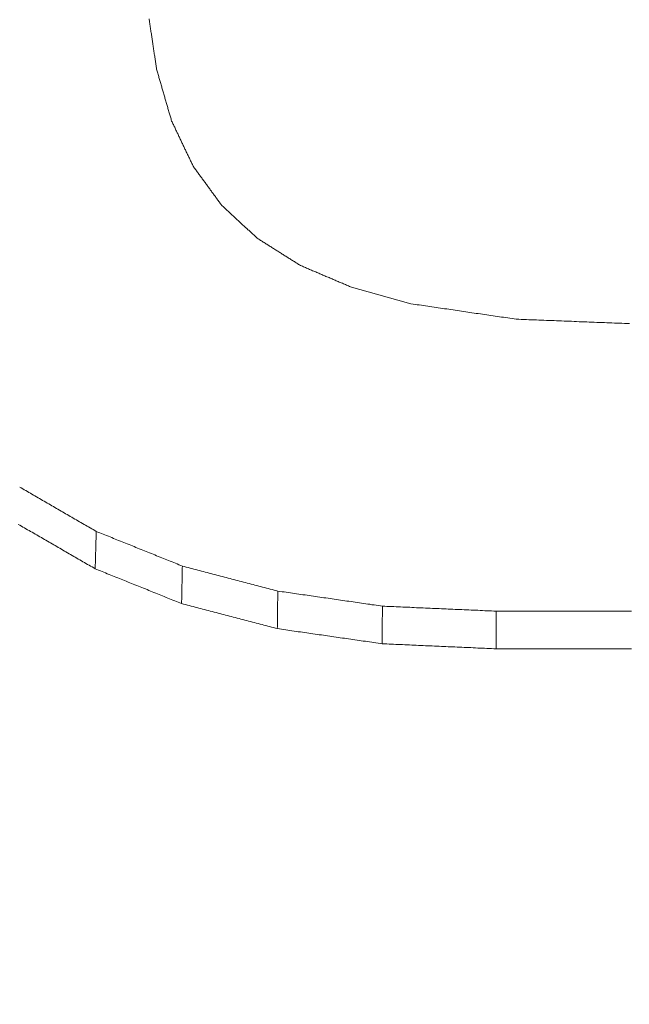
# Model space of a CAD drawing. Units: millimetres. Extents: x 0 to 1189, y 0 to 841.
# Drawn here: x 432 to 433, y 150 to 152 of the extents above; entities that cross this region are included whole.
import ezdxf

# ---------------------------------------------------------------- set-up
doc = ezdxf.new("R2010")
doc.units = ezdxf.units.MM
doc.header["$LTSCALE"] = 0.1
doc.layers.add('1', color=7, linetype='Continuous', true_color=0xffffff)
doc.styles.add('Arial Unicode MS', font='ARIALUNI.TTF')
doc.dimstyles.get("Standard").update_dxf_attribs({"dimtxt": 0.18, "dimasz": 0.18, "dimexe": 0.18, "dimexo": 0.0625, "dimgap": 0.09, "dimtad": 0, "dimtih": 1, "dimtoh": 1, "dimdec": 4, "dimzin": 0, "dimdsep": 46, "dimtxsty": 'Standard', "dimcen": 0.09, "dimadec": 0, "dimazin": 0, "dimtfac": 1, "dimtdec": 4, "dimtofl": 0, "dimtmove": 0, "dimatfit": 3, "dimfxl": 0, "dimtolj": 1, "dimtzin": 0, "dimarcsym": 0})

# ---------------------------------------------------------------- blocks, each defined once
blk = doc.blocks.new('_U0')
at = {"layer": '1', "color": 1, "lineweight": 13}
for p, q in [((446.2392, 274.6271), (472.638, 274.6271)), ((471.638, 274.6271), (471.638, 140.8895)), ((299.5403, 140.8895), (472.638, 140.8895))]:
    blk.add_line(p, q, dxfattribs=at)
at = {"layer": '1', "color": 1, "lineweight": 18}
for points in [[(471.638, 274.6271), (472.4418, 271.6271), (470.8341, 271.6271)], [(471.638, 140.8895), (470.8341, 143.8895), (472.4418, 143.8895)]]:
    blk.add_solid(points, dxfattribs=at)
at = {"layer": '1', "color": 7, "linetype": 'Continuous', "lineweight": 13, "insert": (471.3344, 204.1384), "char_height": 2.5, "attachment_point": 7, "rotation": 90, "line_spacing_factor": 1.069626, "style": 'Arial Unicode MS'}
blk.add_mtext('\\W1.0000;133.7', dxfattribs=at)
blk = doc.blocks.new('_U3')
at = {"layer": '1', "color": 1, "lineweight": 13}
for p, q in [((149.4717, 149.5636), (149.4717, 113.7155)), ((449.6115, 149.5636), (449.6115, 113.7155)), ((449.6115, 114.7155), (149.4717, 114.7155))]:
    blk.add_line(p, q, dxfattribs=at)
at = {"layer": '1', "color": 1, "lineweight": 18}
for points in [[(149.4717, 114.7155), (152.4717, 115.5193), (152.4717, 113.9116)], [(449.6115, 114.7155), (446.6115, 113.9116), (446.6114, 115.5193)]]:
    blk.add_solid(points, dxfattribs=at)
at = {"layer": '1', "color": 7, "linetype": 'Continuous', "lineweight": 13, "insert": (295.9217, 115.019), "char_height": 2.5, "attachment_point": 7, "line_spacing_factor": 1.069626, "style": 'Arial Unicode MS'}
blk.add_mtext('\\W1.0000;300.1', dxfattribs=at)

msp = doc.modelspace()

# ---------------------------------------------------------------- linework, layer by layer
at = {"layer": '1', "color": 3, "linetype": 'Continuous', "lineweight": 18}
for points in [[(431.9109, 151.8794), (431.9112, 151.8777), (431.9114, 151.876), (431.9117, 151.8743), (431.9119, 151.8725), (431.9122, 151.8708), (431.9125, 151.8691), (431.9127, 151.8674), (431.913, 151.8657), (431.9132, 151.8639), (431.9135, 151.8622), (431.9137, 151.8605), (431.914, 151.8588), (431.9143, 151.8571), (431.9145, 151.8553), (431.9148, 151.8536), (431.915, 151.8519), (431.9153, 151.8502), (431.9156, 151.8484), (431.9158, 151.8467), (431.9161, 151.845), (431.9163, 151.8433), (431.9166, 151.8416), (431.9168, 151.8398), (431.9171, 151.8381), (431.9174, 151.8364), (431.9176, 151.8347), (431.9179, 151.833), (431.9181, 151.8312), (431.9184, 151.8295), (431.9186, 151.8278), (431.9189, 151.8261), (431.9192, 151.8244), (431.9194, 151.8226), (431.9197, 151.8209), (431.9199, 151.8192), (431.9202, 151.8175), (431.9205, 151.8158), (431.9207, 151.814), (431.921, 151.8123), (431.9212, 151.8106), (431.9215, 151.8089), (431.9217, 151.8072), (431.922, 151.8054)], [(431.922, 151.8054), (431.9224, 151.8039), (431.9229, 151.8024), (431.9233, 151.8009), (431.9238, 151.7994), (431.9242, 151.7978), (431.9246, 151.7963), (431.9251, 151.7948), (431.9255, 151.7933), (431.926, 151.7918), (431.9264, 151.7902), (431.9268, 151.7887), (431.9273, 151.7872), (431.9277, 151.7857), (431.9282, 151.7842), (431.9286, 151.7826), (431.929, 151.7811), (431.9295, 151.7796), (431.9299, 151.7781), (431.9304, 151.7766), (431.9308, 151.775), (431.9313, 151.7735), (431.9317, 151.772), (431.9321, 151.7705), (431.9326, 151.769), (431.933, 151.7674), (431.9335, 151.7659), (431.9339, 151.7644), (431.9343, 151.7629), (431.9348, 151.7614), (431.9352, 151.7598), (431.9357, 151.7583), (431.9361, 151.7568), (431.9365, 151.7553), (431.937, 151.7538), (431.9374, 151.7522), (431.9379, 151.7507), (431.9383, 151.7492), (431.9387, 151.7477), (431.9392, 151.7462), (431.9396, 151.7446), (431.9401, 151.7431), (431.9405, 151.7416), (431.9409, 151.7401), (431.9414, 151.7386), (431.9418, 151.737), (431.9423, 151.7355), (431.9427, 151.734), (431.9432, 151.7325), (431.9436, 151.731), (431.944, 151.7294)], [(431.944, 151.7294), (431.9447, 151.7281), (431.9453, 151.7268), (431.9459, 151.7255), (431.9466, 151.7241), (431.9472, 151.7228), (431.9478, 151.7215), (431.9485, 151.7202), (431.9491, 151.7188), (431.9497, 151.7175), (431.9504, 151.7162), (431.951, 151.7148), (431.9516, 151.7135), (431.9523, 151.7122), (431.9529, 151.7109), (431.9535, 151.7095), (431.9541, 151.7082), (431.9548, 151.7069), (431.9554, 151.7056), (431.956, 151.7042), (431.9567, 151.7029), (431.9573, 151.7016), (431.9579, 151.7003), (431.9586, 151.6989), (431.9592, 151.6976), (431.9598, 151.6963), (431.9605, 151.6949), (431.9611, 151.6936), (431.9617, 151.6923), (431.9624, 151.691), (431.963, 151.6896), (431.9636, 151.6883), (431.9643, 151.687), (431.9649, 151.6857), (431.9655, 151.6843), (431.9662, 151.683), (431.9668, 151.6817), (431.9674, 151.6804), (431.9681, 151.679), (431.9687, 151.6777), (431.9693, 151.6764), (431.97, 151.675), (431.9706, 151.6737), (431.9712, 151.6724), (431.9718, 151.6711), (431.9725, 151.6697), (431.9731, 151.6684), (431.9737, 151.6671), (431.9744, 151.6658), (431.975, 151.6644), (431.9756, 151.6631)], [(431.9756, 151.6631), (431.9765, 151.662), (431.9773, 151.6608), (431.9781, 151.6597), (431.979, 151.6585), (431.9798, 151.6574), (431.9806, 151.6563), (431.9815, 151.6551), (431.9823, 151.654), (431.9831, 151.6528), (431.984, 151.6517), (431.9848, 151.6505), (431.9856, 151.6494), (431.9865, 151.6483), (431.9873, 151.6471), (431.9881, 151.646), (431.989, 151.6448), (431.9898, 151.6437), (431.9906, 151.6425), (431.9915, 151.6414), (431.9923, 151.6403), (431.9931, 151.6391), (431.994, 151.638), (431.9948, 151.6368), (431.9956, 151.6357), (431.9965, 151.6346), (431.9973, 151.6334), (431.9981, 151.6323), (431.999, 151.6311), (431.9998, 151.63), (432.0006, 151.6288), (432.0015, 151.6277), (432.0023, 151.6266), (432.0031, 151.6254), (432.004, 151.6243), (432.0048, 151.6231), (432.0056, 151.622), (432.0065, 151.6208), (432.0073, 151.6197), (432.0081, 151.6186), (432.009, 151.6174), (432.0098, 151.6163), (432.0106, 151.6151), (432.0115, 151.614), (432.0123, 151.6129), (432.0131, 151.6117), (432.014, 151.6106), (432.0148, 151.6094), (432.0156, 151.6083), (432.0165, 151.6071), (432.0173, 151.606)], [(432.0173, 151.606), (432.0183, 151.605), (432.0194, 151.6041), (432.0204, 151.6031), (432.0215, 151.6021), (432.0225, 151.6012), (432.0236, 151.6002), (432.0246, 151.5992), (432.0256, 151.5983), (432.0267, 151.5973), (432.0277, 151.5963), (432.0288, 151.5954), (432.0298, 151.5944), (432.0309, 151.5934), (432.0319, 151.5925), (432.0329, 151.5915), (432.034, 151.5905), (432.035, 151.5896), (432.0361, 151.5886), (432.0371, 151.5876), (432.0382, 151.5867), (432.0392, 151.5857), (432.0403, 151.5847), (432.0413, 151.5838), (432.0423, 151.5828), (432.0434, 151.5818), (432.0444, 151.5809), (432.0455, 151.5799), (432.0465, 151.5789), (432.0476, 151.578), (432.0486, 151.577), (432.0497, 151.576), (432.0507, 151.5751), (432.0517, 151.5741), (432.0528, 151.5731), (432.0538, 151.5722), (432.0549, 151.5712), (432.0559, 151.5702), (432.057, 151.5693), (432.058, 151.5683), (432.059, 151.5673), (432.0601, 151.5664), (432.0611, 151.5654), (432.0622, 151.5645), (432.0632, 151.5635), (432.0643, 151.5625), (432.0653, 151.5616), (432.0664, 151.5606), (432.0674, 151.5596), (432.0684, 151.5587), (432.0695, 151.5577)], [(432.0695, 151.5577), (432.0707, 151.5569), (432.072, 151.5561), (432.0733, 151.5553), (432.0745, 151.5545), (432.0758, 151.5537), (432.0771, 151.5529), (432.0783, 151.5521), (432.0796, 151.5513), (432.0809, 151.5505), (432.0821, 151.5497), (432.0834, 151.5489), (432.0847, 151.5481), (432.0859, 151.5473), (432.0872, 151.5465), (432.0885, 151.5457), (432.0897, 151.5449), (432.091, 151.5441), (432.0923, 151.5433), (432.0935, 151.5425), (432.0948, 151.5417), (432.0961, 151.5409), (432.0973, 151.5401), (432.0986, 151.5393), (432.0999, 151.5385), (432.1011, 151.5377), (432.1024, 151.5369), (432.1037, 151.5361), (432.1049, 151.5353), (432.1062, 151.5345), (432.1074, 151.5337), (432.1087, 151.5329), (432.11, 151.5321), (432.1112, 151.5313), (432.1125, 151.5305), (432.1138, 151.5297), (432.115, 151.5289), (432.1163, 151.5281), (432.1176, 151.5273), (432.1188, 151.5265), (432.1201, 151.5257), (432.1214, 151.5249), (432.1226, 151.5241), (432.1239, 151.5234), (432.1252, 151.5226), (432.1264, 151.5218), (432.1277, 151.521), (432.129, 151.5202), (432.1302, 151.5194), (432.1315, 151.5186), (432.1328, 151.5178)], [(432.1328, 151.5178), (432.1343, 151.5171), (432.1358, 151.5165), (432.1373, 151.5158), (432.1388, 151.5152), (432.1403, 151.5146), (432.1417, 151.5139), (432.1432, 151.5133), (432.1447, 151.5127), (432.1462, 151.512), (432.1477, 151.5114), (432.1492, 151.5107), (432.1507, 151.5101), (432.1522, 151.5095), (432.1537, 151.5088), (432.1552, 151.5082), (432.1567, 151.5076), (432.1582, 151.5069), (432.1597, 151.5063), (432.1612, 151.5056), (432.1627, 151.505), (432.1642, 151.5044), (432.1657, 151.5037), (432.1672, 151.5031), (432.1687, 151.5024), (432.1702, 151.5018), (432.1717, 151.5012), (432.1732, 151.5005), (432.1747, 151.4999), (432.1762, 151.4993), (432.1777, 151.4986), (432.1792, 151.498), (432.1807, 151.4973), (432.1822, 151.4967), (432.1837, 151.4961), (432.1852, 151.4954), (432.1867, 151.4948), (432.1882, 151.4942), (432.1897, 151.4935), (432.1912, 151.4929), (432.1927, 151.4922), (432.1942, 151.4916), (432.1957, 151.491), (432.1972, 151.4903), (432.1987, 151.4897), (432.2002, 151.4891), (432.2017, 151.4884), (432.2032, 151.4878), (432.2047, 151.4871), (432.2062, 151.4865), (432.2077, 151.4859)], [(432.2077, 151.4859), (432.2094, 151.4854), (432.2111, 151.4849), (432.2129, 151.4844), (432.2146, 151.4839), (432.2164, 151.4834), (432.2181, 151.483), (432.2198, 151.4825), (432.2216, 151.482), (432.2233, 151.4815), (432.2251, 151.481), (432.2268, 151.4805), (432.2285, 151.4801), (432.2303, 151.4796), (432.232, 151.4791), (432.2338, 151.4786), (432.2355, 151.4781), (432.2372, 151.4776), (432.239, 151.4771), (432.2407, 151.4767), (432.2425, 151.4762), (432.2442, 151.4757), (432.2459, 151.4752), (432.2477, 151.4747), (432.2494, 151.4742), (432.2512, 151.4738), (432.2529, 151.4733), (432.2546, 151.4728), (432.2564, 151.4723), (432.2581, 151.4718), (432.2599, 151.4713), (432.2616, 151.4709), (432.2633, 151.4704), (432.2651, 151.4699), (432.2668, 151.4694), (432.2686, 151.4689), (432.2703, 151.4684), (432.272, 151.468), (432.2738, 151.4675), (432.2755, 151.467), (432.2773, 151.4665), (432.279, 151.466), (432.2807, 151.4655), (432.2825, 151.4651), (432.2842, 151.4646), (432.286, 151.4641), (432.2877, 151.4636), (432.2894, 151.4631), (432.2912, 151.4626), (432.2929, 151.4621), (432.2947, 151.4617)], [(432.2947, 151.4617), (432.2978, 151.4612), (432.3008, 151.4608), (432.3039, 151.4603), (432.307, 151.4599), (432.3101, 151.4594), (432.3132, 151.4589), (432.3163, 151.4585), (432.3194, 151.458), (432.3225, 151.4576), (432.3256, 151.4571), (432.3286, 151.4567), (432.3317, 151.4562), (432.3348, 151.4558), (432.3379, 151.4553), (432.341, 151.4549), (432.3441, 151.4544), (432.3472, 151.454), (432.3503, 151.4535), (432.3534, 151.4531), (432.3564, 151.4526), (432.3595, 151.4522), (432.3626, 151.4517), (432.3657, 151.4513), (432.3688, 151.4508), (432.3719, 151.4503), (432.375, 151.4499), (432.3781, 151.4494), (432.3812, 151.449), (432.3842, 151.4485), (432.3873, 151.4481), (432.3904, 151.4476), (432.3935, 151.4472), (432.3966, 151.4467), (432.3997, 151.4463), (432.4028, 151.4458), (432.4059, 151.4454), (432.4089, 151.4449), (432.412, 151.4445), (432.4151, 151.444), (432.4182, 151.4436), (432.4213, 151.4431), (432.4244, 151.4427), (432.4275, 151.4422), (432.4306, 151.4418), (432.4337, 151.4413), (432.4367, 151.4408), (432.4398, 151.4404), (432.4429, 151.4399), (432.446, 151.4395), (432.4491, 151.439)], [(432.4491, 151.439), (432.4528, 151.4389), (432.4565, 151.4387), (432.4602, 151.4386), (432.4639, 151.4385), (432.4675, 151.4383), (432.4712, 151.4382), (432.4749, 151.438), (432.4786, 151.4379), (432.4823, 151.4377), (432.486, 151.4376), (432.4897, 151.4375), (432.4934, 151.4373), (432.497, 151.4372), (432.5007, 151.437), (432.5044, 151.4369), (432.5081, 151.4367), (432.5118, 151.4366), (432.5155, 151.4364), (432.5192, 151.4363), (432.5229, 151.4362), (432.5266, 151.436), (432.5302, 151.4359), (432.5339, 151.4357), (432.5376, 151.4356), (432.5413, 151.4354), (432.545, 151.4353), (432.5487, 151.4351), (432.5524, 151.435), (432.5561, 151.4349), (432.5597, 151.4347), (432.5634, 151.4346), (432.5671, 151.4344), (432.5708, 151.4343), (432.5745, 151.4341), (432.5782, 151.434), (432.5819, 151.4338), (432.5856, 151.4337), (432.5893, 151.4336), (432.5929, 151.4334), (432.5966, 151.4333), (432.6003, 151.4331), (432.604, 151.433), (432.6077, 151.4328), (432.6114, 151.4327), (432.6151, 151.4325)], [(431.7214, 151.193), (431.7236, 151.1917), (431.7259, 151.1904), (431.7281, 151.1891), (431.7304, 151.1878), (431.7326, 151.1865), (431.7348, 151.1852), (431.7371, 151.1839), (431.7393, 151.1826), (431.7416, 151.1813), (431.7438, 151.18), (431.7461, 151.1787), (431.7483, 151.1774), (431.7506, 151.1761), (431.7528, 151.1748), (431.755, 151.1735), (431.7573, 151.1722), (431.7595, 151.1709), (431.7618, 151.1696), (431.764, 151.1683), (431.7663, 151.167), (431.7685, 151.1657), (431.7708, 151.1644), (431.773, 151.1631), (431.7752, 151.1618), (431.7775, 151.1605), (431.7797, 151.1592), (431.782, 151.1579), (431.7842, 151.1566), (431.7865, 151.1553), (431.7887, 151.154), (431.791, 151.1527), (431.7932, 151.1514), (431.7955, 151.1501), (431.7977, 151.1488), (431.7999, 151.1475), (431.8022, 151.1462), (431.8044, 151.1449), (431.8067, 151.1436), (431.8089, 151.1423), (431.8112, 151.141), (431.8134, 151.1397), (431.8157, 151.1384), (431.8179, 151.1371), (431.8201, 151.1359), (431.8224, 151.1346), (431.8246, 151.1333), (431.8269, 151.132), (431.8291, 151.1307), (431.8314, 151.1294), (431.8336, 151.1281)], [(431.832, 151.0733), (431.8298, 151.0746), (431.8275, 151.0759), (431.8253, 151.0772), (431.823, 151.0785), (431.8208, 151.0798), (431.8185, 151.0811), (431.8163, 151.0824), (431.814, 151.0837), (431.8118, 151.085), (431.8095, 151.0863), (431.8072, 151.0876), (431.805, 151.0889), (431.8027, 151.0902), (431.8005, 151.0915), (431.7982, 151.0928), (431.796, 151.0941), (431.7937, 151.0954), (431.7915, 151.0967), (431.7892, 151.098), (431.787, 151.0993), (431.7847, 151.1007), (431.7825, 151.102), (431.7802, 151.1033), (431.7779, 151.1046), (431.7757, 151.1059), (431.7734, 151.1072), (431.7712, 151.1085), (431.7689, 151.1098), (431.7667, 151.1111), (431.7644, 151.1124), (431.7622, 151.1137), (431.7599, 151.115), (431.7577, 151.1163), (431.7554, 151.1176), (431.7532, 151.1189), (431.7509, 151.1202), (431.7486, 151.1215), (431.7464, 151.1228), (431.7441, 151.1241), (431.7419, 151.1254), (431.7396, 151.1267), (431.7374, 151.128), (431.7351, 151.1293), (431.7329, 151.1306), (431.7306, 151.1319), (431.7284, 151.1332), (431.7261, 151.1345), (431.7239, 151.1358), (431.7216, 151.1371), (431.7193, 151.1384)], [(431.832, 151.0733), (431.8321, 151.0744), (431.8321, 151.0755), (431.8321, 151.0766), (431.8322, 151.0777), (431.8322, 151.0788), (431.8322, 151.0799), (431.8323, 151.081), (431.8323, 151.082), (431.8323, 151.0831), (431.8324, 151.0842), (431.8324, 151.0853), (431.8324, 151.0864), (431.8324, 151.0875), (431.8325, 151.0886), (431.8325, 151.0897), (431.8325, 151.0908), (431.8326, 151.0919), (431.8326, 151.093), (431.8326, 151.0941), (431.8327, 151.0952), (431.8327, 151.0963), (431.8327, 151.0974), (431.8328, 151.0985), (431.8328, 151.0996), (431.8328, 151.1007), (431.8329, 151.1018), (431.8329, 151.1029), (431.8329, 151.104), (431.833, 151.1051), (431.833, 151.1062), (431.833, 151.1072), (431.833, 151.1083), (431.8331, 151.1094), (431.8331, 151.1105), (431.8331, 151.1116), (431.8332, 151.1127), (431.8332, 151.1138), (431.8332, 151.1149), (431.8333, 151.116), (431.8333, 151.1171), (431.8333, 151.1182), (431.8334, 151.1193), (431.8334, 151.1204), (431.8334, 151.1215), (431.8335, 151.1226), (431.8335, 151.1237), (431.8335, 151.1248), (431.8336, 151.1259), (431.8336, 151.127), (431.8336, 151.1281)], [(431.8336, 151.1281), (431.8361, 151.127), (431.8387, 151.126), (431.8412, 151.125), (431.8437, 151.124), (431.8462, 151.123), (431.8488, 151.122), (431.8513, 151.1209), (431.8538, 151.1199), (431.8563, 151.1189), (431.8588, 151.1179), (431.8614, 151.1169), (431.8639, 151.1159), (431.8664, 151.1148), (431.8689, 151.1138), (431.8715, 151.1128), (431.874, 151.1118), (431.8765, 151.1108), (431.879, 151.1098), (431.8816, 151.1087), (431.8841, 151.1077), (431.8866, 151.1067), (431.8891, 151.1057), (431.8917, 151.1047), (431.8942, 151.1037), (431.8967, 151.1026), (431.8992, 151.1016), (431.9017, 151.1006), (431.9043, 151.0996), (431.9068, 151.0986), (431.9093, 151.0975), (431.9118, 151.0965), (431.9144, 151.0955), (431.9169, 151.0945), (431.9194, 151.0935), (431.9219, 151.0925), (431.9245, 151.0914), (431.927, 151.0904), (431.9295, 151.0894), (431.932, 151.0884), (431.9346, 151.0874), (431.9371, 151.0864), (431.9396, 151.0853), (431.9421, 151.0843), (431.9446, 151.0833), (431.9472, 151.0823), (431.9497, 151.0813), (431.9522, 151.0803), (431.9547, 151.0792), (431.9573, 151.0782), (431.9598, 151.0772)], [(431.9587, 151.0222), (431.9561, 151.0233), (431.9536, 151.0243), (431.9511, 151.0253), (431.9485, 151.0263), (431.946, 151.0274), (431.9435, 151.0284), (431.9409, 151.0294), (431.9384, 151.0304), (431.9359, 151.0314), (431.9333, 151.0325), (431.9308, 151.0335), (431.9283, 151.0345), (431.9257, 151.0355), (431.9232, 151.0365), (431.9207, 151.0376), (431.9181, 151.0386), (431.9156, 151.0396), (431.9131, 151.0406), (431.9105, 151.0416), (431.908, 151.0427), (431.9055, 151.0437), (431.9029, 151.0447), (431.9004, 151.0457), (431.8979, 151.0467), (431.8953, 151.0478), (431.8928, 151.0488), (431.8903, 151.0498), (431.8877, 151.0508), (431.8852, 151.0518), (431.8827, 151.0529), (431.8801, 151.0539), (431.8776, 151.0549), (431.8751, 151.0559), (431.8726, 151.057), (431.87, 151.058), (431.8675, 151.059), (431.865, 151.06), (431.8624, 151.061), (431.8599, 151.0621), (431.8574, 151.0631), (431.8548, 151.0641), (431.8523, 151.0651), (431.8498, 151.0661), (431.8472, 151.0672), (431.8447, 151.0682), (431.8422, 151.0692), (431.8396, 151.0702), (431.8371, 151.0712), (431.8346, 151.0723), (431.832, 151.0733)], [(431.9587, 151.0222), (431.9587, 151.0233), (431.9587, 151.0244), (431.9587, 151.0255), (431.9587, 151.0266), (431.9588, 151.0277), (431.9588, 151.0288), (431.9588, 151.0299), (431.9588, 151.031), (431.9589, 151.0321), (431.9589, 151.0332), (431.9589, 151.0343), (431.9589, 151.0354), (431.9589, 151.0365), (431.959, 151.0376), (431.959, 151.0387), (431.959, 151.0398), (431.959, 151.0409), (431.9591, 151.042), (431.9591, 151.0431), (431.9591, 151.0442), (431.9591, 151.0453), (431.9592, 151.0464), (431.9592, 151.0475), (431.9592, 151.0486), (431.9592, 151.0497), (431.9592, 151.0508), (431.9593, 151.0519), (431.9593, 151.053), (431.9593, 151.0541), (431.9593, 151.0552), (431.9594, 151.0563), (431.9594, 151.0574), (431.9594, 151.0585), (431.9594, 151.0596), (431.9594, 151.0607), (431.9595, 151.0618), (431.9595, 151.0629), (431.9595, 151.064), (431.9595, 151.0651), (431.9596, 151.0662), (431.9596, 151.0673), (431.9596, 151.0684), (431.9596, 151.0695), (431.9596, 151.0706), (431.9597, 151.0717), (431.9597, 151.0728), (431.9597, 151.0739), (431.9597, 151.075), (431.9598, 151.0761), (431.9598, 151.0772)], [(431.9598, 151.0772), (431.9626, 151.0765), (431.9654, 151.0757), (431.9682, 151.075), (431.971, 151.0743), (431.9738, 151.0735), (431.9766, 151.0728), (431.9794, 151.0721), (431.9822, 151.0714), (431.985, 151.0706), (431.9878, 151.0699), (431.9906, 151.0692), (431.9934, 151.0684), (431.9961, 151.0677), (431.9989, 151.067), (432.0017, 151.0662), (432.0045, 151.0655), (432.0073, 151.0648), (432.0101, 151.064), (432.0129, 151.0633), (432.0157, 151.0626), (432.0185, 151.0618), (432.0213, 151.0611), (432.0241, 151.0604), (432.0269, 151.0596), (432.0297, 151.0589), (432.0325, 151.0582), (432.0353, 151.0574), (432.0381, 151.0567), (432.0409, 151.056), (432.0437, 151.0553), (432.0465, 151.0545), (432.0493, 151.0538), (432.0521, 151.0531), (432.0549, 151.0523), (432.0577, 151.0516), (432.0605, 151.0509), (432.0633, 151.0501), (432.0661, 151.0494), (432.0689, 151.0487), (432.0717, 151.0479), (432.0745, 151.0472), (432.0773, 151.0465), (432.0801, 151.0457), (432.0829, 151.045), (432.0857, 151.0443), (432.0885, 151.0435), (432.0913, 151.0428), (432.0941, 151.0421), (432.0968, 151.0413), (432.0996, 151.0406)], [(432.0989, 150.9856), (432.0989, 150.9867), (432.099, 150.9878), (432.099, 150.9889), (432.099, 150.99), (432.099, 150.9911), (432.099, 150.9922), (432.099, 150.9933), (432.099, 150.9944), (432.0991, 150.9955), (432.0991, 150.9966), (432.0991, 150.9977), (432.0991, 150.9988), (432.0991, 150.9999), (432.0991, 151.001), (432.0991, 151.0021), (432.0992, 151.0032), (432.0992, 151.0043), (432.0992, 151.0054), (432.0992, 151.0065), (432.0992, 151.0076), (432.0992, 151.0087), (432.0992, 151.0098), (432.0993, 151.0109), (432.0993, 151.012), (432.0993, 151.0131), (432.0993, 151.0142), (432.0993, 151.0153), (432.0993, 151.0164), (432.0993, 151.0175), (432.0994, 151.0186), (432.0994, 151.0197), (432.0994, 151.0208), (432.0994, 151.0219), (432.0994, 151.023), (432.0994, 151.0241), (432.0994, 151.0252), (432.0995, 151.0263), (432.0995, 151.0274), (432.0995, 151.0285), (432.0995, 151.0296), (432.0995, 151.0307), (432.0995, 151.0318), (432.0995, 151.0329), (432.0996, 151.034), (432.0996, 151.0351), (432.0996, 151.0362), (432.0996, 151.0373), (432.0996, 151.0384), (432.0996, 151.0395), (432.0996, 151.0406)], [(432.0996, 151.0406), (432.1027, 151.0402), (432.1058, 151.0397), (432.1088, 151.0393), (432.1119, 151.0389), (432.115, 151.0384), (432.118, 151.038), (432.1211, 151.0375), (432.1242, 151.0371), (432.1272, 151.0366), (432.1303, 151.0362), (432.1334, 151.0358), (432.1364, 151.0353), (432.1395, 151.0349), (432.1426, 151.0344), (432.1456, 151.034), (432.1487, 151.0335), (432.1518, 151.0331), (432.1548, 151.0327), (432.1579, 151.0322), (432.161, 151.0318), (432.164, 151.0313), (432.1671, 151.0309), (432.1702, 151.0305), (432.1732, 151.03), (432.1763, 151.0296), (432.1794, 151.0291), (432.1824, 151.0287), (432.1855, 151.0282), (432.1886, 151.0278), (432.1916, 151.0274), (432.1947, 151.0269), (432.1978, 151.0265), (432.2008, 151.026), (432.2039, 151.0256), (432.207, 151.0252), (432.21, 151.0247), (432.2131, 151.0243), (432.2162, 151.0238), (432.2192, 151.0234), (432.2223, 151.0229), (432.2254, 151.0225), (432.2284, 151.0221), (432.2315, 151.0216), (432.2346, 151.0212), (432.2376, 151.0207), (432.2407, 151.0203), (432.2437, 151.0199), (432.2468, 151.0194), (432.2499, 151.019), (432.2529, 151.0185)], [(432.0989, 150.9856), (432.0961, 150.9863), (432.0933, 150.987), (432.0905, 150.9878), (432.0877, 150.9885), (432.0849, 150.9892), (432.0821, 150.99), (432.0793, 150.9907), (432.0765, 150.9914), (432.0737, 150.9922), (432.0709, 150.9929), (432.0681, 150.9936), (432.0653, 150.9944), (432.0625, 150.9951), (432.0596, 150.9958), (432.0568, 150.9966), (432.054, 150.9973), (432.0512, 150.998), (432.0484, 150.9988), (432.0456, 150.9995), (432.0428, 151.0002), (432.04, 151.001), (432.0372, 151.0017), (432.0344, 151.0024), (432.0316, 151.0032), (432.0288, 151.0039), (432.026, 151.0046), (432.0232, 151.0054), (432.0204, 151.0061), (432.0176, 151.0068), (432.0148, 151.0076), (432.012, 151.0083), (432.0091, 151.009), (432.0063, 151.0098), (432.0035, 151.0105), (432.0007, 151.0112), (431.9979, 151.012), (431.9951, 151.0127), (431.9923, 151.0134), (431.9895, 151.0142), (431.9867, 151.0149), (431.9839, 151.0156), (431.9811, 151.0164), (431.9783, 151.0171), (431.9755, 151.0178), (431.9727, 151.0186), (431.9699, 151.0193), (431.9671, 151.02), (431.9643, 151.0208), (431.9615, 151.0215), (431.9587, 151.0222)], [(432.2526, 150.9634), (432.2526, 150.9645), (432.2526, 150.9656), (432.2526, 150.9667), (432.2526, 150.9678), (432.2526, 150.9689), (432.2526, 150.97), (432.2527, 150.9711), (432.2527, 150.9722), (432.2527, 150.9733), (432.2527, 150.9744), (432.2527, 150.9755), (432.2527, 150.9766), (432.2527, 150.9777), (432.2527, 150.9788), (432.2527, 150.9799), (432.2527, 150.981), (432.2527, 150.9822), (432.2527, 150.9833), (432.2527, 150.9844), (432.2527, 150.9855), (432.2527, 150.9866), (432.2528, 150.9877), (432.2528, 150.9888), (432.2528, 150.9899), (432.2528, 150.991), (432.2528, 150.9921), (432.2528, 150.9932), (432.2528, 150.9943), (432.2528, 150.9954), (432.2528, 150.9965), (432.2528, 150.9976), (432.2528, 150.9987), (432.2528, 150.9998), (432.2528, 151.0009), (432.2528, 151.002), (432.2529, 151.0031), (432.2529, 151.0042), (432.2529, 151.0053), (432.2529, 151.0064), (432.2529, 151.0075), (432.2529, 151.0086), (432.2529, 151.0097), (432.2529, 151.0108), (432.2529, 151.0119), (432.2529, 151.013), (432.2529, 151.0141), (432.2529, 151.0152), (432.2529, 151.0163), (432.2529, 151.0174), (432.2529, 151.0185)], [(432.2529, 151.0185), (432.2563, 151.0184), (432.2596, 151.0182), (432.2629, 151.0181), (432.2663, 151.0179), (432.2696, 151.0178), (432.2729, 151.0176), (432.2763, 151.0175), (432.2796, 151.0174), (432.2829, 151.0172), (432.2862, 151.0171), (432.2896, 151.0169), (432.2929, 151.0168), (432.2962, 151.0166), (432.2996, 151.0165), (432.3029, 151.0163), (432.3062, 151.0162), (432.3096, 151.016), (432.3129, 151.0159), (432.3162, 151.0157), (432.3195, 151.0156), (432.3229, 151.0154), (432.3262, 151.0153), (432.3295, 151.0151), (432.3329, 151.015), (432.3362, 151.0149), (432.3395, 151.0147), (432.3429, 151.0146), (432.3462, 151.0144), (432.3495, 151.0143), (432.3528, 151.0141), (432.3562, 151.014), (432.3595, 151.0138), (432.3628, 151.0137), (432.3662, 151.0135), (432.3695, 151.0134), (432.3728, 151.0132), (432.3762, 151.0131), (432.3795, 151.0129), (432.3828, 151.0128), (432.3861, 151.0126), (432.3895, 151.0125), (432.3928, 151.0124), (432.3961, 151.0122), (432.3995, 151.0121), (432.4028, 151.0119), (432.4061, 151.0118), (432.4095, 151.0116), (432.4128, 151.0115), (432.4161, 151.0113), (432.4194, 151.0112)], [(432.4194, 151.0112), (432.4375, 151.0112), (432.4555, 151.0112), (432.4736, 151.0112), (432.4916, 151.0112), (432.5097, 151.0112), (432.5277, 151.0112), (432.5458, 151.0112), (432.5638, 151.0112), (432.5819, 151.0113), (432.5999, 151.0113), (432.6179, 151.0113)], [(432.4194, 150.956), (432.4194, 150.9571), (432.4194, 150.9582), (432.4194, 150.9593), (432.4194, 150.9605), (432.4194, 150.9616), (432.4194, 150.9627), (432.4194, 150.9638), (432.4194, 150.9649), (432.4194, 150.966), (432.4194, 150.9671), (432.4194, 150.9682), (432.4194, 150.9693), (432.4194, 150.9704), (432.4194, 150.9715), (432.4194, 150.9726), (432.4194, 150.9737), (432.4194, 150.9748), (432.4194, 150.9759), (432.4194, 150.977), (432.4194, 150.9781), (432.4194, 150.9792), (432.4194, 150.9803), (432.4194, 150.9814), (432.4194, 150.9825), (432.4194, 150.9836), (432.4194, 150.9847), (432.4194, 150.9858), (432.4194, 150.9869), (432.4194, 150.988), (432.4194, 150.9891), (432.4194, 150.9902), (432.4194, 150.9913), (432.4194, 150.9924), (432.4194, 150.9935), (432.4194, 150.9946), (432.4194, 150.9957), (432.4194, 150.9968), (432.4194, 150.9979), (432.4194, 150.999), (432.4194, 151.0001), (432.4194, 151.0012), (432.4194, 151.0024), (432.4194, 151.0035), (432.4194, 151.0046), (432.4194, 151.0057), (432.4194, 151.0068), (432.4194, 151.0079), (432.4194, 151.009), (432.4194, 151.0101), (432.4194, 151.0112)], [(432.2526, 150.9634), (432.2495, 150.9639), (432.2465, 150.9643), (432.2434, 150.9647), (432.2403, 150.9652), (432.2372, 150.9656), (432.2342, 150.9661), (432.2311, 150.9665), (432.228, 150.967), (432.2249, 150.9674), (432.2219, 150.9678), (432.2188, 150.9683), (432.2157, 150.9687), (432.2126, 150.9692), (432.2096, 150.9696), (432.2065, 150.9701), (432.2034, 150.9705), (432.2004, 150.9709), (432.1973, 150.9714), (432.1942, 150.9718), (432.1911, 150.9723), (432.1881, 150.9727), (432.185, 150.9732), (432.1819, 150.9736), (432.1788, 150.974), (432.1758, 150.9745), (432.1727, 150.9749), (432.1696, 150.9754), (432.1665, 150.9758), (432.1635, 150.9763), (432.1604, 150.9767), (432.1573, 150.9771), (432.1543, 150.9776), (432.1512, 150.978), (432.1481, 150.9785), (432.145, 150.9789), (432.142, 150.9794), (432.1389, 150.9798), (432.1358, 150.9802), (432.1327, 150.9807), (432.1297, 150.9811), (432.1266, 150.9816), (432.1235, 150.982), (432.1204, 150.9825), (432.1174, 150.9829), (432.1143, 150.9833), (432.1112, 150.9838), (432.1081, 150.9842), (432.1051, 150.9847), (432.102, 150.9851), (432.0989, 150.9856)], [(432.4194, 150.956), (432.416, 150.9562), (432.4127, 150.9563), (432.4094, 150.9565), (432.406, 150.9566), (432.4027, 150.9568), (432.3994, 150.9569), (432.396, 150.9571), (432.3927, 150.9572), (432.3894, 150.9574), (432.386, 150.9575), (432.3827, 150.9577), (432.3793, 150.9578), (432.376, 150.958), (432.3727, 150.9581), (432.3693, 150.9583), (432.366, 150.9584), (432.3627, 150.9585), (432.3593, 150.9587), (432.356, 150.9588), (432.3527, 150.959), (432.3493, 150.9591), (432.346, 150.9593), (432.3427, 150.9594), (432.3393, 150.9596), (432.336, 150.9597), (432.3327, 150.9599), (432.3293, 150.96), (432.326, 150.9602), (432.3226, 150.9603), (432.3193, 150.9605), (432.316, 150.9606), (432.3126, 150.9608), (432.3093, 150.9609), (432.306, 150.9611), (432.3026, 150.9612), (432.2993, 150.9613), (432.296, 150.9615), (432.2926, 150.9616), (432.2893, 150.9618), (432.286, 150.9619), (432.2826, 150.9621), (432.2793, 150.9622), (432.276, 150.9624), (432.2726, 150.9625), (432.2693, 150.9627), (432.2659, 150.9628), (432.2626, 150.963), (432.2593, 150.9631), (432.2559, 150.9633), (432.2526, 150.9634)], [(432.6179, 150.9561), (432.5998, 150.9561), (432.5818, 150.9561), (432.5637, 150.9561), (432.5457, 150.9561), (432.5277, 150.9561), (432.5096, 150.9561), (432.4916, 150.9561), (432.4735, 150.9561), (432.4555, 150.9561), (432.4374, 150.956), (432.4194, 150.956)]]:
    msp.add_lwpolyline(points, dxfattribs=at)

# ---------------------------------------------------------------- dimensions: what is measured, and where the dimension line sits
at = {"layer": '1', "color": 7, "linetype": 'Continuous', "lineweight": 13}
dim = msp.add_linear_dim(base=(471.638, 140.8895), p1=(299.5416, 274.6271), p2=(299.5403, 140.8895), angle=90, dimstyle='Standard', override={"dimtxt": 2.5, "dimasz": 3, "dimexe": 1, "dimexo": 0, "dimgap": 1.25, "dimtad": 1, "dimtih": 0, "dimtoh": 0, "dimdec": 1, "dimlfac": 1, "dimzin": 8, "dimdsep": 46, "dimlunit": 2, "dimtxsty": 'Arial Unicode MS', "dimsah": 1, "dimse1": 0, "dimse2": 0, "dimsd1": 0, "dimsd2": 0, "dimclrd": 1, "dimclre": 1, "dimclrt": 7, "dimtol": 0, "dimtm": -0.1, "dimtfac": 0.7, "dimtdec": 2, "dimtofl": 1, "dimtmove": 0, "dimatfit": 2, "dimtzin": 8, "dimlwd": 13, "dimlwe": 13}, dxfattribs=at)
dim.commit()
dim.dimension.update_dxf_attribs({"geometry": '_U0', "text_midpoint": (471.638, 207.7583), "dimtype": 160})
dim = msp.add_linear_dim(base=(149.4717, 114.7155), p1=(449.6115, 271.3698), p2=(149.4717, 271.3698), dimstyle='Standard', override={"dimtxt": 2.5, "dimasz": 3, "dimexe": 1, "dimexo": 0, "dimgap": 1.25, "dimtad": 1, "dimtih": 1, "dimtoh": 0, "dimdec": 1, "dimlfac": 1, "dimzin": 8, "dimdsep": 46, "dimlunit": 2, "dimtxsty": 'Arial Unicode MS', "dimsah": 1, "dimse1": 0, "dimse2": 0, "dimsd1": 0, "dimsd2": 0, "dimclrd": 1, "dimclre": 1, "dimclrt": 7, "dimtol": 0, "dimtm": -0.1, "dimtfac": 0.7, "dimtdec": 2, "dimtofl": 1, "dimtmove": 0, "dimatfit": 2, "dimtzin": 8, "dimlwd": 13, "dimlwe": 13}, dxfattribs=at)
dim.commit()
dim.dimension.update_dxf_attribs({"geometry": '_U3', "text_midpoint": (299.5416, 114.7155), "dimtype": 160})

doc.saveas('drawing.dxf')
